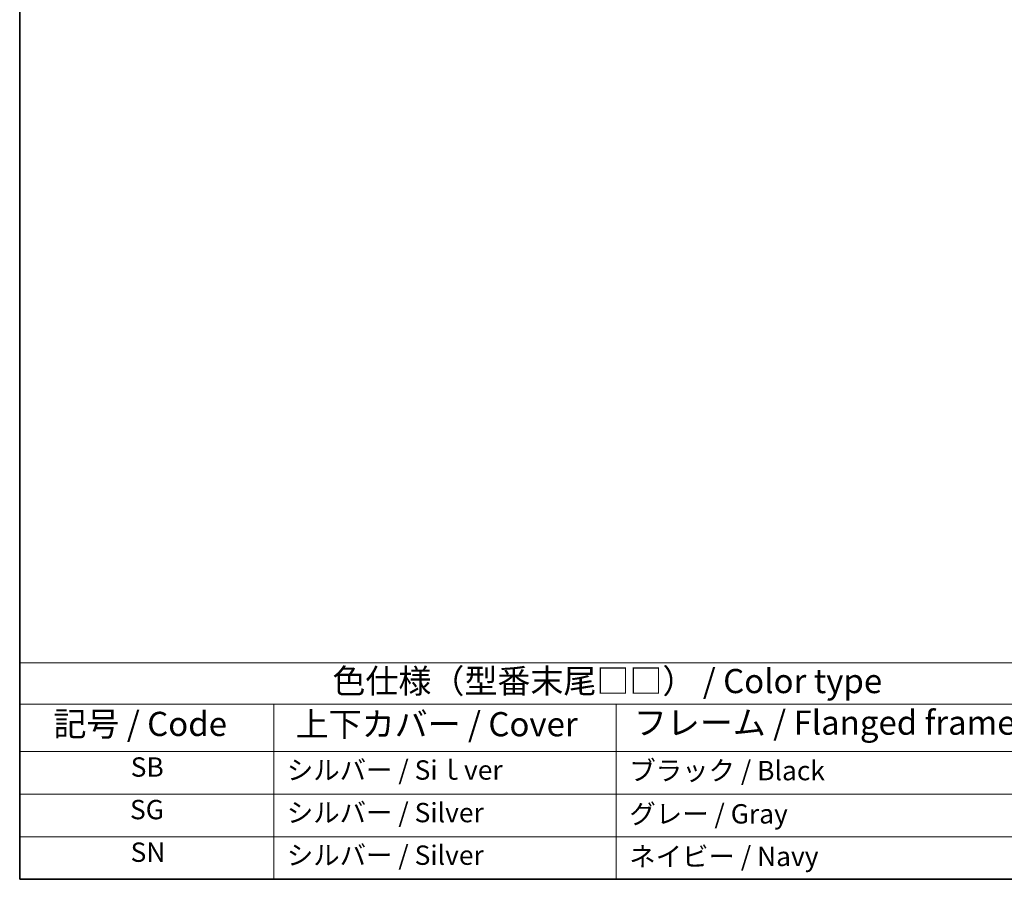
# Model space of a CAD drawing. Units: millimetres. Extents: x 0 to 6296, y 0 to 1124.
# Drawn here: x 0 to 305, y 0 to 267 of the extents above; entities that cross this region are included whole.
import ezdxf

# ---------------------------------------------------------------- set-up
doc = ezdxf.new("R2010")
doc.units = ezdxf.units.MM
doc.layers.add('Border (ISO)', color=7, linetype='Continuous', lineweight=35)
doc.layers.add('Symbol (ISO)', color=7, linetype='Continuous', lineweight=18)
doc.styles.add('Note Text (TK)', font='MS PGothic.ttf')
doc.styles.add('Note Text (TK2)', font='MS PGothic.ttf')

# ---------------------------------------------------------------- blocks, each defined once
blk = doc.blocks.new('図面枠 tk図枠')
at = {"layer": 'Border (ISO)'}
for p, q in [((14.5, 289), (14.5, 8)), ((14.5, 8), (405.5, 8))]:
    blk.add_line(p, q, dxfattribs=at)
blk = doc.blocks.new('テーブル1')
at = {"layer": 'Symbol (ISO)'}
for p, q in [((14.5, 30.38), (119.29, 30.38)), ((14.5, 30.38), (14.5, 26.1)), ((14.5, 26.1), (119.29, 26.1)), ((14.5, 26.1), (14.5, 21.2)), ((40.76, 26.1), (40.76, 21.2)), ((76.14, 26.1), (76.14, 21.2)), ((14.5, 21.2), (119.29, 21.2)), ((14.5, 21.2), (14.5, 8)), ((40.76, 21.2), (40.76, 8)), ((76.14, 21.2), (76.14, 8)), ((14.5, 16.8), (119.29, 16.8)), ((14.5, 12.4), (119.29, 12.4)), ((14.5, 8), (119.29, 8))]:
    blk.add_line(p, q, dxfattribs=at)
at = {"layer": 'Symbol (ISO)', "color": 7, "attachment_point": 7}
for s, insert, char_height, style in [('色仕様（型番末尾□□） / Color type', (46.82, 26.46), 2.5, 'Note Text (TK)'), ('記号 / Code', (17.99, 22.03), 2.5, 'Note Text (TK)'), ('上下カバー / Cover', (43.02, 22), 2.5, 'Note Text (TK)'), ('フレーム / Flanged frame', (77.97, 22.16), 2.5, 'Note Text (TK)'), ('SB', (25.97, 17.98), 2, 'Note Text (TK2)'), ('シルバー / Siｌver', (42.11, 17.67), 2, 'Note Text (TK2)'), ('ブラック / Black', (77.51, 17.61), 2, 'Note Text (TK2)'), ('SG', (25.9, 13.58), 2, 'Note Text (TK2)'), ('シルバー / Silver', (42.11, 13.27), 2, 'Note Text (TK2)'), ('グレー / Gray', (77.51, 13.14), 2, 'Note Text (TK2)'), ('SN', (25.96, 9.18), 2, 'Note Text (TK2)'), ('シルバー / Silver', (42.11, 8.87), 2, 'Note Text (TK2)'), ('ネイビー / Navy', (77.5, 8.74), 2, 'Note Text (TK2)')]:
    blk.add_mtext(s, dxfattribs=dict(at, insert=insert, char_height=char_height, style=style))

msp = doc.modelspace()

# ---------------------------------------------------------------- block references
at = {"xscale": 3, "yscale": 3, "zscale": 3}
for name in ['図面枠 tk図枠', 'テーブル1']:
    msp.add_blockref(name, (-43.5, -24), dxfattribs=at)

doc.saveas('drawing.dxf')
